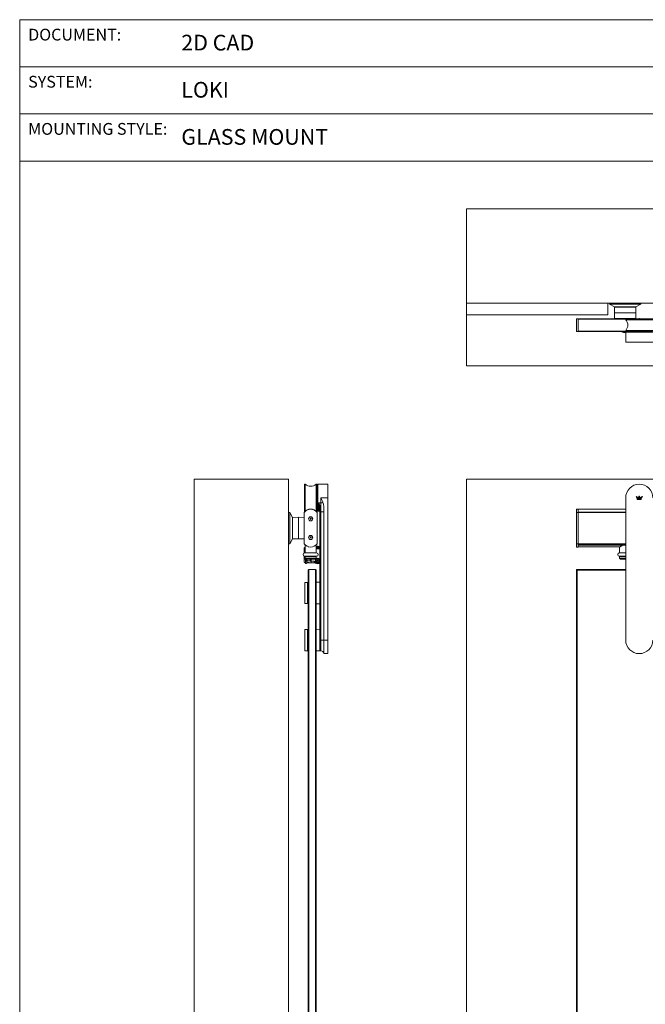
# Paper-space layout 'GLASS MOUNT' of a CAD drawing. Units: inches. Extents: x 0.3 to 16.7, y 0.2 to 10.7.
# Drawn here: x 0.3 to 3.6, y 5.4 to 10.7 of the extents above; entities that cross this region are included whole.
import ezdxf

# ---------------------------------------------------------------- set-up
doc = ezdxf.new("R2010")
doc.units = ezdxf.units.IN
doc.header["$MEASUREMENT"] = 0
doc.styles.add('SLDTEXTSTYLE0', font='TXT', dxfattribs={"width": 0.75})

psp = doc.layouts.new('GLASS MOUNT')

# ---------------------------------------------------------------- linework, layer by layer
at = {"color": 7, "linetype": 'Continuous', "lineweight": 0}
for p, q in [((0.3299, 10.6701), (16.6701, 10.6701)), ((0.3299, 10.6701), (0.3299, 0.4)), ((0.3299, 10.4201), (5.3299, 10.4201)), ((0.3299, 10.1701), (5.3299, 10.1701)), ((0.3299, 9.9201), (5.3299, 9.9201)), ((2.7005, 9.1673), (2.7005, 9.6673)), ((9.4505, 9.6673), (2.7005, 9.6673)), ((9.4505, 9.1673), (2.7005, 9.1673)), ((2.7005, 9.1048), (2.7005, 9.1673)), ((3.4505, 9.1048), (3.4505, 9.1673)), ((3.4593, 9.1673), (3.4594, 9.161)), ((3.4597, 9.1604), (3.4856, 9.1465)), ((3.4857, 9.1458), (3.4852, 9.1152)), ((3.5993, 9.1465), (3.4859, 9.1465)), ((3.6, 9.1152), (3.5995, 9.1458)), ((3.5996, 9.1465), (3.6255, 9.1604)), ((3.6258, 9.161), (3.6259, 9.1673)), ((2.7005, 8.834), (2.7005, 9.1048)), ((3.4505, 9.1048), (2.7005, 9.1048)), ((3.4852, 9.1152), (3.4857, 9.0846)), ((3.4852, 9.1152), (3.6, 9.1152)), ((3.5995, 9.0846), (3.6, 9.1152)), ((3.2926, 9.084), (3.2839, 9.084)), ((3.2839, 9.0163), (3.2839, 9.084)), ((3.2926, 9.0823), (3.2926, 9.084)), ((3.2926, 9.084), (9.1259, 9.084)), ((3.2926, 9.0831), (9.1259, 9.0831)), ((3.5467, 9.0825), (3.2926, 9.0825)), ((3.2926, 9.0179), (3.2926, 9.0823)), ((3.2926, 9.0823), (3.2926, 9.0823)), ((3.5472, 9.0829), (3.5455, 9.0813)), ((3.5455, 9.0813), (3.5455, 9.0785)), ((3.6889, 9.0813), (3.5455, 9.0813)), ((3.6889, 9.0785), (3.5455, 9.0785)), ((3.5472, 9.0829), (3.6872, 9.0829)), ((3.6164, 9.0846), (3.599, 9.084)), ((3.617, 9.084), (3.6164, 9.0846)), ((3.6174, 9.084), (3.618, 9.0846)), ((3.618, 9.0846), (3.636, 9.084)), ((3.2926, 9.0163), (3.2839, 9.0163)), ((3.2926, 9.0163), (3.2926, 9.0179)), ((3.2926, 9.0179), (3.2926, 9.0179)), ((3.2926, 9.0178), (3.5467, 9.0178)), ((3.2926, 9.016), (3.2926, 9.0163)), ((3.2926, 9.016), (3.5714, 9.016)), ((3.5455, 9.0217), (3.5455, 9.019)), ((3.6889, 9.0217), (3.5455, 9.0217)), ((3.5455, 9.019), (3.5472, 9.0173)), ((3.5455, 9.019), (3.6889, 9.019)), ((3.5472, 9.014), (3.5455, 9.0123)), ((3.5455, 9.0123), (3.5455, 8.9955)), ((3.6889, 9.0123), (3.5455, 9.0123)), ((3.5455, 8.9955), (3.5455, 8.959)), ((3.6872, 9.0173), (3.5472, 9.0173)), ((3.5472, 9.014), (3.6872, 9.014)), ((3.5601, 9.0142), (3.5601, 9.014)), ((3.5714, 9.0173), (3.5714, 9.0156)), ((3.5455, 8.959), (3.6889, 8.959)), ((9.4505, 8.834), (2.7005, 8.834)), ((1.7565, 8.2337), (1.2565, 8.2337)), ((1.2565, 8.2337), (1.2565, 1.14)), ((1.7565, 8.2337), (1.7565, 1.14)), ((1.8426, 8.2061), (1.8409, 8.2045)), ((1.8409, 8.1345), (1.8409, 8.2045)), ((1.8453, 8.2061), (1.8426, 8.2061)), ((1.8426, 8.2061), (1.8426, 8.1345)), ((1.8453, 8.2061), (1.8453, 8.1345)), ((1.9049, 8.2061), (1.9022, 8.2061)), ((1.9022, 8.2061), (1.9022, 8.1345)), ((1.9065, 8.2045), (1.9049, 8.2061)), ((1.9049, 8.1345), (1.9049, 8.2061)), ((1.9065, 8.2045), (1.9065, 8.1345)), ((1.9115, 8.2061), (1.9099, 8.2045)), ((1.9099, 8.0645), (1.9099, 8.2045)), ((1.9649, 8.2061), (1.9115, 8.2061)), ((1.9115, 8.2061), (1.9115, 8.0628)), ((1.9649, 8.1345), (1.9649, 8.2061)), ((2.7005, 8.2337), (2.7005, 1.4733)), ((9.4505, 8.2337), (2.7005, 8.2337)), ((1.9082, 8.1803), (1.9065, 8.1803)), ((1.8409, 8.0645), (1.8409, 8.1345)), ((1.8426, 8.1345), (1.8426, 8.0628)), ((1.8453, 8.1345), (1.8453, 8.0628)), ((1.9022, 8.1345), (1.9022, 8.0628)), ((1.9049, 8.0628), (1.9049, 8.1345)), ((1.9065, 8.1345), (1.9065, 8.0645)), ((1.9099, 8.1268), (1.9103, 8.1261)), ((1.9284, 8.1072), (1.918, 8.1072)), ((1.9284, 8.1345), (1.9649, 8.1345)), ((1.9284, 8.1345), (1.9284, 8.1072)), ((1.9284, 8.1072), (1.9284, 8.0596)), ((1.9649, 7.3793), (1.9649, 8.1345)), ((3.5455, 7.3793), (3.5455, 8.1345)), ((3.6006, 8.1407), (3.6069, 8.1329)), ((3.605, 8.1401), (3.6006, 8.1407)), ((3.6084, 8.1361), (3.605, 8.1401)), ((3.6069, 8.1329), (3.607, 8.1329)), ((3.6274, 8.1288), (3.6069, 8.1288)), ((3.6069, 8.1288), (3.6069, 8.1256)), ((3.6069, 8.1256), (3.6274, 8.1256)), ((3.607, 8.1329), (3.607, 8.1329)), ((3.607, 8.1329), (3.6274, 8.1329)), ((3.6156, 8.1361), (3.6084, 8.1361)), ((3.6188, 8.1433), (3.6156, 8.1433)), ((3.6156, 8.1433), (3.6156, 8.1361)), ((3.6188, 8.1361), (3.6188, 8.1433)), ((3.626, 8.1361), (3.6188, 8.1361)), ((3.6293, 8.1401), (3.626, 8.1361)), ((3.6274, 8.1329), (3.6338, 8.1407)), ((3.6274, 8.1256), (3.6274, 8.1288)), ((3.6338, 8.1407), (3.6293, 8.1401)), ((1.7628, 8.0565), (1.7565, 8.0566)), ((1.7773, 8.0303), (1.7634, 8.0562)), ((1.8399, 8.0566), (1.8399, 7.89)), ((1.8409, 8.0645), (1.8426, 8.0628)), ((1.8416, 8.0588), (1.8415, 8.0588)), ((1.8426, 8.0628), (1.8453, 8.0628)), ((1.9022, 8.0628), (1.9049, 8.0628)), ((1.9049, 8.0628), (1.9065, 8.0645)), ((1.9059, 8.0588), (1.9059, 8.0588)), ((1.9065, 8.0886), (1.9082, 8.0886)), ((1.9076, 7.89), (1.9076, 8.0566)), ((1.9078, 7.8906), (1.9078, 8.0558)), ((1.9099, 8.0645), (1.9115, 8.0628)), ((1.9115, 8.0628), (1.918, 8.0628)), ((1.9232, 8.0596), (1.9232, 8.086)), ((1.9284, 8.0596), (1.9232, 8.0596)), ((1.9232, 8.0583), (1.9232, 8.0596)), ((1.9232, 8.0583), (1.924, 8.0524)), ((1.9232, 8.0524), (1.9232, 8.0583)), ((1.9232, 8.0524), (1.924, 8.0524)), ((1.9232, 7.6338), (1.9232, 8.0524)), ((1.924, 8.0524), (1.924, 7.3793)), ((1.9284, 8.0596), (1.9284, 7.3793)), ((1.944, 8.0596), (1.9284, 8.0596)), ((1.944, 7.3793), (1.944, 8.0596)), ((3.2926, 8.074), (3.2839, 8.074)), ((3.2839, 8.0566), (3.2839, 8.074)), ((3.2926, 8.0566), (3.2839, 8.0566)), ((3.2839, 7.89), (3.2839, 8.0566)), ((3.5455, 8.074), (3.2926, 8.074)), ((3.2926, 8.0588), (3.2926, 8.074)), ((3.2926, 8.0566), (3.2926, 8.0588)), ((3.2926, 8.0588), (3.2926, 8.0588)), ((3.2926, 8.0575), (3.5455, 8.0575)), ((3.2926, 8.0564), (3.2926, 8.0566)), ((3.2926, 8.0566), (3.5455, 8.0566)), ((3.2926, 8.0558), (3.2926, 8.0564)), ((3.2926, 7.8906), (3.2926, 8.0558)), ((1.7774, 8.03), (1.7774, 7.9166)), ((1.8086, 8.0307), (1.778, 8.0302)), ((1.8392, 8.0302), (1.8086, 8.0307)), ((1.8086, 7.9159), (1.8086, 8.0307)), ((1.7565, 7.89), (1.7628, 7.8901)), ((1.7634, 7.8904), (1.7773, 7.9163)), ((1.778, 7.9164), (1.8086, 7.9159)), ((1.8086, 7.9159), (1.8392, 7.9164)), ((1.84, 7.8898), (1.84, 7.8898)), ((1.9056, 7.8874), (1.9056, 7.8875)), ((3.2926, 7.89), (3.2839, 7.89)), ((3.2839, 7.8726), (3.2839, 7.89)), ((3.2926, 7.8901), (3.2926, 7.8906)), ((3.2926, 7.8875), (3.2926, 7.8901)), ((3.2926, 7.8874), (3.2926, 7.8875)), ((3.2926, 7.883), (3.2926, 7.8874)), ((3.2926, 7.8869), (3.5455, 7.8869)), ((1.8392, 7.8657), (1.8392, 7.8409)), ((1.8392, 7.8657), (1.8399, 7.865)), ((1.8439, 7.8729), (1.8421, 7.8712)), ((1.8421, 7.8712), (1.8439, 7.8729)), ((1.9049, 7.8416), (1.8426, 7.8416)), ((1.8439, 7.8823), (1.8439, 7.8422)), ((1.847, 7.8823), (1.8439, 7.8823)), ((1.8614, 7.8745), (1.8615, 7.8744)), ((1.8841, 7.8739), (1.884, 7.8739)), ((1.886, 7.8744), (1.886, 7.8745)), ((1.9036, 7.8823), (1.9005, 7.8823)), ((1.9013, 7.883), (1.9013, 7.883)), ((1.9036, 7.8422), (1.9036, 7.8823)), ((1.9124, 7.8703), (1.9085, 7.8704)), ((1.9206, 7.8724), (1.9216, 7.8717)), ((1.9227, 7.8724), (1.9206, 7.8724)), ((1.9231, 7.8717), (1.9216, 7.8717)), ((1.9227, 7.8724), (1.9231, 7.8717)), ((3.2839, 7.8726), (3.2926, 7.8726)), ((3.2926, 7.883), (3.2926, 7.883)), ((3.2926, 7.8745), (3.2926, 7.883)), ((3.2926, 7.8744), (3.2926, 7.8745)), ((3.2926, 7.8744), (3.5155, 7.8744)), ((3.2926, 7.8726), (3.2926, 7.8744)), ((3.5455, 7.8416), (3.5116, 7.8416)), ((3.5129, 7.8726), (3.5129, 7.8422)), ((3.5455, 7.8823), (3.5294, 7.8823)), ((1.8392, 7.8248), (1.8392, 7.7958)), ((1.8392, 7.7958), (1.8399, 7.7965)), ((1.8404, 7.8106), (1.8471, 7.8106)), ((1.8421, 7.7903), (1.8448, 7.7876)), ((1.8448, 7.7876), (1.8421, 7.7903)), ((1.8426, 7.8241), (1.9049, 7.8241)), ((1.8439, 7.8235), (1.8439, 7.8146)), ((1.8439, 7.8146), (1.8491, 7.8094)), ((1.9036, 7.8146), (1.8439, 7.8146)), ((1.8466, 7.7898), (1.8465, 7.7897)), ((1.8465, 7.7897), (1.8479, 7.7897)), ((1.8766, 7.7898), (1.8466, 7.7898)), ((1.847, 7.7886), (1.8479, 7.7884)), ((1.8475, 7.8106), (1.8471, 7.8106)), ((1.8479, 7.7897), (1.8496, 7.7897)), ((1.8479, 7.7897), (1.8479, 7.7884)), ((1.8496, 7.7884), (1.8479, 7.7884)), ((1.8479, 7.7884), (1.8484, 7.7876)), ((1.8984, 7.8094), (1.8491, 7.8094)), ((1.8547, 7.7892), (1.8502, 7.7867)), ((1.8502, 7.7867), (1.8504, 7.7864)), ((1.8562, 7.7891), (1.8966, 7.7891)), ((1.8766, 7.7985), (1.8911, 7.7985)), ((1.8974, 7.7898), (1.8766, 7.7898)), ((1.8966, 7.7891), (1.8974, 7.7898)), ((1.8984, 7.8094), (1.9036, 7.8146)), ((1.9036, 7.8146), (1.9036, 7.8235)), ((1.9071, 7.8028), (1.9044, 7.8034)), ((1.9075, 7.8036), (1.9051, 7.8051)), ((1.9071, 7.8028), (1.9068, 7.8023)), ((1.9071, 7.8028), (1.9073, 7.8027)), ((1.9086, 7.7992), (1.9071, 7.7968)), ((1.9077, 7.8036), (1.9073, 7.8027)), ((1.9073, 7.8027), (1.9087, 7.8013)), ((1.9075, 7.8036), (1.9076, 7.8042)), ((1.9075, 7.8036), (1.9077, 7.8036)), ((1.9096, 7.8036), (1.9077, 7.8036)), ((1.9087, 7.8013), (1.908, 7.8011)), ((1.9086, 7.7992), (1.9081, 7.7993)), ((1.9086, 7.7992), (1.9087, 7.7994)), ((1.9087, 7.8013), (1.9087, 7.7994)), ((1.9087, 7.7994), (1.9096, 7.799)), ((1.9094, 7.7988), (1.9089, 7.7961)), ((1.9096, 7.8036), (1.9094, 7.8042)), ((1.9094, 7.7988), (1.9096, 7.799)), ((1.9094, 7.7988), (1.9099, 7.7985)), ((1.911, 7.805), (1.9096, 7.8036)), ((1.9096, 7.799), (1.911, 7.8004)), ((1.9111, 7.8052), (1.9106, 7.8055)), ((1.9111, 7.8052), (1.911, 7.805)), ((1.9119, 7.8046), (1.911, 7.805)), ((1.911, 7.8004), (1.9112, 7.7997)), ((1.911, 7.8004), (1.9129, 7.8004)), ((1.9111, 7.8052), (1.9117, 7.8079)), ((1.9119, 7.8048), (1.9134, 7.8072)), ((1.9119, 7.8048), (1.9119, 7.8046)), ((1.9119, 7.8048), (1.9125, 7.8047)), ((1.9119, 7.8026), (1.9119, 7.8046)), ((1.9119, 7.8026), (1.9125, 7.8029)), ((1.9133, 7.8013), (1.9119, 7.8026)), ((1.9129, 7.8004), (1.9133, 7.8013)), ((1.9131, 7.8003), (1.9129, 7.8004)), ((1.9131, 7.8003), (1.913, 7.7998)), ((1.9131, 7.8003), (1.9155, 7.7988)), ((1.9135, 7.8011), (1.9133, 7.8013)), ((1.9135, 7.8011), (1.9138, 7.8016)), ((1.9135, 7.8011), (1.9162, 7.8006)), ((1.9232, 7.7916), (1.9227, 7.7891)), ((1.9227, 7.7891), (1.9227, 7.7891)), ((1.9227, 7.7891), (1.9227, 7.7891)), ((3.5116, 7.8241), (3.5455, 7.8241)), ((3.5129, 7.8235), (3.5129, 7.8146)), ((3.5129, 7.8146), (3.5181, 7.8094)), ((3.5455, 7.8146), (3.5129, 7.8146)), ((3.5455, 7.8094), (3.5181, 7.8094)), ((1.8607, 7.7511), (1.864, 7.7543)), ((1.8607, 1.1743), (1.8607, 7.7511)), ((1.864, 7.7543), (1.864, 1.171)), ((1.8991, 7.7543), (1.864, 7.7543)), ((1.8991, 1.171), (1.8991, 7.7543)), ((1.9024, 7.7511), (1.8991, 7.7543)), ((1.9024, 7.7511), (1.9024, 1.1743)), ((3.2839, 1.171), (3.2839, 7.7543)), ((3.2871, 7.7511), (3.2839, 7.7543)), ((3.2839, 7.7543), (3.5455, 7.7543)), ((3.2871, 7.7511), (3.2871, 1.1743)), ((3.5455, 7.7511), (3.2871, 7.7511)), ((1.8433, 7.6854), (1.8425, 7.6845)), ((1.8425, 7.5741), (1.8425, 7.6845)), ((1.8573, 7.6854), (1.8433, 7.6854)), ((1.8433, 7.6854), (1.8433, 7.5735)), ((1.8581, 7.6845), (1.8573, 7.6854)), ((1.8573, 7.5733), (1.8573, 7.6854)), ((1.8581, 7.5741), (1.8581, 7.6845)), ((1.8607, 7.6802), (1.8581, 7.6802)), ((1.9226, 7.6862), (1.9024, 7.6866)), ((1.9232, 7.6338), (1.9232, 7.6249)), ((1.9232, 7.3838), (1.9232, 7.6249)), ((1.8425, 7.5741), (1.8433, 7.5733)), ((1.8433, 7.5735), (1.8433, 7.5733)), ((1.8433, 7.5733), (1.8573, 7.5733)), ((1.8573, 7.5733), (1.8581, 7.5741)), ((1.8581, 7.5785), (1.8607, 7.5785)), ((1.9024, 7.5721), (1.9226, 7.5725)), ((1.8433, 7.4354), (1.8425, 7.4345)), ((1.8425, 7.3241), (1.8425, 7.4345)), ((1.8573, 7.4354), (1.8433, 7.4354)), ((1.8433, 7.4354), (1.8433, 7.3233)), ((1.8581, 7.4345), (1.8573, 7.4354)), ((1.8573, 7.3233), (1.8573, 7.4354)), ((1.8581, 7.4345), (1.8581, 7.3241)), ((1.8607, 7.4302), (1.8581, 7.4302)), ((1.9226, 7.4362), (1.9024, 7.4366)), ((1.9232, 7.3838), (1.9232, 7.3231)), ((1.9232, 7.3793), (1.924, 7.3793)), ((1.9284, 7.3793), (1.924, 7.3793)), ((1.924, 7.3793), (1.924, 7.3225)), ((1.944, 7.3793), (1.9284, 7.3793)), ((1.944, 7.3793), (1.9649, 7.3793)), ((1.944, 7.3793), (1.944, 7.3077)), ((1.9649, 7.3077), (1.9649, 7.3793)), ((1.8425, 7.3241), (1.8433, 7.3233)), ((1.8433, 7.3233), (1.8573, 7.3233)), ((1.8573, 7.3233), (1.8581, 7.3241)), ((1.8581, 7.3285), (1.8607, 7.3285)), ((1.9024, 7.3221), (1.9226, 7.3225)), ((1.9232, 7.3233), (1.924, 7.3225)), ((1.924, 7.3225), (1.9284, 7.3225)), ((1.944, 7.3077), (1.9649, 7.3077))]:
    psp.add_line(p, q, dxfattribs=at)
at = {"color": 8, "linetype": 'Continuous', "lineweight": 0}
for p, q in [((3.4594, 9.161), (3.4698, 9.161)), ((3.4701, 9.1604), (3.4597, 9.1604)), ((3.4698, 9.161), (3.6258, 9.161)), ((3.6255, 9.1604), (3.4701, 9.1604)), ((3.4856, 9.1465), (3.4927, 9.1465)), ((3.5995, 9.1458), (3.4857, 9.1458)), ((3.4927, 9.1465), (3.5996, 9.1465)), ((3.2926, 9.0823), (3.5466, 9.0823)), ((3.4857, 9.0846), (3.5995, 9.0846)), ((3.2926, 9.0179), (3.5466, 9.0179)), ((3.2926, 9.0168), (3.5714, 9.0168)), ((3.5714, 9.0156), (3.663, 9.0156)), ((1.9082, 8.0886), (1.9082, 8.1803)), ((1.918, 8.0628), (1.918, 8.1072)), ((1.7628, 8.0136), (1.7628, 8.0565)), ((1.7634, 8.0562), (1.7634, 8.0135)), ((3.2926, 8.0588), (3.5455, 8.0588)), ((3.2926, 8.0572), (3.5455, 8.0572)), ((3.2926, 8.0558), (3.5455, 8.0558)), ((1.7628, 7.8901), (1.7628, 8.0136)), ((1.7634, 8.0135), (1.7634, 7.8904)), ((1.7773, 8.0009), (1.7773, 8.0303)), ((1.7773, 7.9163), (1.7773, 8.0009)), ((1.778, 8.0302), (1.778, 7.9164)), ((1.8392, 7.9781), (1.8392, 8.0302)), ((1.8392, 7.9164), (1.8392, 7.9781)), ((3.2926, 7.8906), (3.5455, 7.8906)), ((3.2926, 7.8901), (3.5455, 7.8901)), ((3.2926, 7.8875), (3.5455, 7.8875)), ((1.8404, 7.8509), (1.8439, 7.8509)), ((1.8404, 7.8413), (1.8404, 7.8509)), ((1.8439, 7.8719), (1.8425, 7.8706)), ((1.8439, 7.8422), (1.9036, 7.8422)), ((1.9036, 7.8629), (1.9232, 7.8629)), ((3.2926, 7.8839), (3.5455, 7.8839)), ((3.2926, 7.883), (3.5455, 7.883)), ((3.2926, 7.8745), (3.5155, 7.8745)), ((3.5129, 7.8422), (3.5428, 7.8422)), ((3.5428, 7.8422), (3.5455, 7.8422)), ((1.8404, 7.8106), (1.8404, 7.8244)), ((1.9036, 7.8235), (1.8439, 7.8235)), ((1.8471, 7.8106), (1.8471, 7.8114)), ((1.8475, 7.8106), (1.8475, 7.811)), ((1.8475, 7.8106), (1.8479, 7.8106)), ((1.871, 7.7987), (1.871, 7.8094)), ((1.8737, 7.7986), (1.8737, 7.8094)), ((1.8766, 7.7985), (1.8766, 7.8094)), ((3.5455, 7.8235), (3.5129, 7.8235)), ((1.9226, 7.6293), (1.9226, 7.6862)), ((1.9226, 7.5725), (1.9226, 7.6293)), ((1.9226, 7.3759), (1.9226, 7.4362)), ((1.9226, 7.3225), (1.9226, 7.3759)), ((1.9284, 7.3225), (1.9284, 7.3793))]:
    psp.add_line(p, q, dxfattribs=at)
at = {"color": 7, "linetype": 'Continuous', "lineweight": 0, "flags": 128}
for points in [[(3.5596, 9.014), (3.5627, 9.0156), (3.5634, 9.016)], [(1.8548, 7.7888), (1.8547, 7.789), (1.8547, 7.7892)], [(1.8561, 7.7896), (1.8561, 7.7894), (1.8562, 7.7891)], [(1.8986, 7.7903), (1.8987, 7.7903), (1.8988, 7.7905), (1.899, 7.7907), (1.8993, 7.791), (1.8997, 7.7914), (1.9001, 7.7918), (1.9005, 7.7922), (1.901, 7.7926)], [(1.8996, 7.789), (1.8993, 7.7888), (1.8988, 7.7883)]]:
    psp.add_lwpolyline(points, dxfattribs=at)
at = {"color": 7, "linetype": 'Continuous', "lineweight": 0}
for centre, radius in [((1.8737, 8.0228), 0.0112), ((1.8737, 8.0228), 0.0106), ((1.8737, 7.9238), 0.0112), ((1.8737, 7.9238), 0.0106), ((1.9103, 7.802), 0.0112), ((1.9103, 7.802), 0.011)]:
    psp.add_circle(centre, radius, dxfattribs=at)
for centre, radius, start, end in [((3.4601, 9.161), 0.000667, 181, 241.7287), ((3.4859, 9.1471), 0.000667, 241.7287, 270), ((3.4864, 9.1458), 0.000667, 90, 179), ((3.5988, 9.1458), 0.000667, 1, 90), ((3.5993, 9.1471), 0.000667, 270, 298.2713), ((3.6252, 9.161), 0.000667, 298.2713, 359), ((3.4864, 9.0846), 0.000667, 181, 270), ((3.5143, 9.0501), 0.0423, 317.7012, 42.2988), ((3.5988, 9.0846), 0.000667, 270, 359), ((3.5428, 9.0501), 0.0399, 238.7903, 273.9732), ((3.5697, 9.0156), 0.00167, 270, 0), ((1.8737, 8.2374), 0.0423, 227.7012, 312.2988), ((3.6172, 8.1345), 0.0717, 0, 180), ((1.9082, 8.182), 0.00167, 270, 0), ((1.9292, 8.0771), 0.0301, 67.8196, 91.5637), ((1.7628, 8.0559), 0.000667, 28.2713, 89), ((1.8737, 8.0324), 0.0417, 35.6591, 144.3409), ((1.8737, 8.0324), 0.0417, 39.47, 140.53), ((1.907, 8.0558), 0.000833, 0, 45.573), ((1.9082, 8.087), 0.00167, 0, 90), ((1.918, 8.0576), 0.00521, 0, 90), ((1.7767, 8.03), 0.000667, 0, 28.2713), ((1.778, 8.0295), 0.000667, 91, 180), ((1.8392, 8.0295), 0.000667, 0, 89), ((1.8737, 8.0228), 0.00301, 150, 210), ((1.8737, 8.0228), 0.00301, 90, 150), ((1.8737, 8.0228), 0.00301, 210, 270), ((1.8737, 8.0228), 0.00301, 30, 90), ((1.8737, 8.0228), 0.00301, 270, 330), ((1.8737, 8.0228), 0.00301, 330, 30), ((1.7628, 7.8908), 0.000667, 271, 331.7287), ((1.7767, 7.9166), 0.000667, 331.7287, 0), ((1.778, 7.9171), 0.000667, 180, 269), ((1.8392, 7.9171), 0.000667, 271, 360), ((1.8737, 7.9143), 0.0417, 215.6591, 324.3409), ((1.8737, 7.9238), 0.00301, 150, 210), ((1.8737, 7.9238), 0.00301, 90, 150), ((1.8737, 7.9238), 0.00301, 210, 270), ((1.8737, 7.9238), 0.00301, 30, 90), ((1.8737, 7.9238), 0.00301, 270, 330), ((1.8737, 7.9238), 0.00301, 330, 30), ((1.8737, 7.9143), 0.0417, 319.9417, 324.5672), ((1.907, 7.8906), 0.000833, 324.5672, 0), ((1.8426, 7.8329), 0.00875, 90, 270), ((1.8447, 7.8422), 0.000833, 180, 226.4665), ((1.9028, 7.8422), 0.000833, 313.5335, 0), ((1.9103, 7.8595), 0.0179, 45.9555, 111.9799), ((1.9103, 7.8595), 0.0171, 49.056, 113.0746), ((1.9108, 7.8912), 0.0209, 249.9232, 263.7196), ((1.9049, 7.8329), 0.00875, 270, 90), ((1.9108, 7.8912), 0.0209, 274.5476, 294.0263), ((1.9216, 7.8684), 0.00332, 90.0846, 115.5658), ((3.5116, 7.8329), 0.00875, 90, 270), ((3.5137, 7.8422), 0.000833, 180, 226.4665), ((1.8466, 7.7965), 0.00667, 180.0804, 269.9171), ((1.8447, 7.8235), 0.000833, 133.5335, 180), ((1.8482, 7.7899), 0.00414, 214.3524, 302.0321), ((1.8455, 7.7886), 0.00153, 0.7102, 49.1022), ((1.8738, 7.7491), 0.044, 115.6159, 122.0321), ((1.8974, 7.7865), 0.00333, 50.3261, 89.9316), ((1.9103, 7.802), 0.0165, 225.0601, 321.0092), ((1.9103, 7.802), 0.0179, 229.9158, 314.0445), ((1.9103, 7.802), 0.0132, 225.0601, 347.7269), ((1.9028, 7.8235), 0.000833, 0, 46.4665), ((1.9314, 7.7932), 0.0288, 155.6289, 159.3243), ((1.9536, 7.9079), 0.1155, 244.7774, 246.0776), ((1.866, 7.6967), 0.1152, 68.8704, 70.1734), ((1.9953, 7.8872), 0.1226, 223.7992, 224.6325), ((2.0168, 7.7573), 0.1166, 158.8822, 160.1698), ((1.9192, 7.8235), 0.0293, 245.6422, 249.2799), ((1.9101, 7.6766), 0.1276, 90.3535, 91.1543), ((2.0441, 7.8019), 0.1361, 180.3657, 181.1168), ((1.8008, 7.8469), 0.1194, 334.8009, 336.0582), ((2.0012, 7.7111), 0.1308, 133.8264, 134.6076), ((1.8194, 7.8929), 0.1308, 313.8264, 314.6076), ((2.017, 7.7583), 0.1163, 154.7772, 156.0676), ((1.9104, 7.9314), 0.1316, 270.3407, 271.1169), ((1.9017, 7.7813), 0.0284, 65.609, 69.3576), ((1.8038, 7.8467), 0.1166, 338.8822, 340.1698), ((1.7771, 7.8021), 0.1355, 0.3641, 1.1184), ((1.8121, 7.704), 0.141, 43.8535, 44.5782), ((1.9539, 7.9056), 0.1134, 248.8762, 250.1997), ((1.8653, 7.6925), 0.1194, 64.799, 66.056), ((1.8892, 7.8107), 0.0288, 335.6289, 339.3243), ((3.5137, 7.8235), 0.000833, 133.5335, 180), ((1.9225, 7.6856), 0.000667, 0, 89), ((1.9225, 7.5731), 0.000667, 271, 0), ((1.9225, 7.4356), 0.000667, 0, 89), ((3.6172, 7.3793), 0.0717, 180, 0), ((1.9225, 7.3231), 0.000667, 271, 0), ((1.9284, 7.3068), 0.0157, 3.2017, 90)]:
    psp.add_arc(centre, radius, start, end, dxfattribs=at)
at = {"color": 8, "linetype": 'Continuous', "lineweight": 0}
for centre, radius, start, end in [((1.8466, 7.865), 0.00667, 114.4514, 179.9208), ((1.9103, 7.8595), 0.0111, 77.5077, 100.7595)]:
    psp.add_arc(centre, radius, start, end, dxfattribs=at)
at = {"color": 7, "linetype": 'Continuous', "lineweight": 0}
for centre, major_axis, ratio, start_param, end_param in [((1.8399, 7.8509), (0, 0.0142), 0.034921, 4.712389, 6.248279), ((1.9231, 7.8629), (0, 0.00874), 0.017455, 4.712389, 6.248279), ((1.8399, 7.8106), (0, 0.0142), 0.034921, 3.176499, 4.712389), ((1.8466, 7.8106), (0, 0.0208), 0.023746, 3.176499, 4.712389), ((1.8738, 7.7478), (0, 0.0473), 0.99947, 0.537173, 0.56804), ((1.9231, 7.7985), (0, 0.00874), 0.017455, 3.176499, 3.783285)]:
    psp.add_ellipse(centre, major_axis=major_axis, ratio=ratio, start_param=start_param, end_param=end_param, dxfattribs=at)
for points, knots in [([(3.6164, 9.084), (3.6164, 9.0841), (3.6164, 9.0845), (3.6164, 9.0846), (3.6164, 9.0846)], [0, 0, 0, 0, 0.417751, 1, 1, 1, 1]), ([(3.618, 9.0846), (3.618, 9.0846), (3.618, 9.0845), (3.618, 9.0841), (3.618, 9.084)], [0, 0, 0, 0, 0.58198, 1, 1, 1, 1]), ([(1.918, 8.1072), (1.918, 8.1072), (1.9191, 8.1041), (1.9209, 8.0993), (1.9226, 8.0925), (1.9232, 8.0885), (1.9232, 8.0863), (1.9232, 8.086)], [0, 0, 0, 0, 0.003389, 0.45879, 0.706072, 0.956538, 1, 1, 1, 1]), ([(1.9406, 8.105), (1.9405, 8.1051), (1.9397, 8.1077), (1.9379, 8.1128), (1.934, 8.1225), (1.9306, 8.1297), (1.9284, 8.1344), (1.9284, 8.1345)], [0, 0, 0, 0, 0.014027, 0.258693, 0.50407, 0.99697, 1, 1, 1, 1]), ([(1.944, 8.0596), (1.944, 8.0649), (1.944, 8.0727), (1.9437, 8.0831), (1.9432, 8.0907), (1.9424, 8.0981), (1.9412, 8.1027), (1.9406, 8.105)], [0, 0, 0, 0, 0.34344, 0.515422, 0.687362, 0.84303, 1, 1, 1, 1]), ([(1.8737, 8.0258), (1.8734, 8.0256), (1.8727, 8.0252), (1.8718, 8.0247), (1.8713, 8.0244), (1.8711, 8.0243)], [0, 0, 0, 0, 0.439063, 0.75142, 1, 1, 1, 1]), ([(1.8711, 8.0243), (1.8711, 8.0241), (1.8711, 8.0236), (1.8711, 8.0228), (1.8711, 8.0219), (1.8711, 8.0214), (1.8711, 8.0213)], [0, 0, 0, 0, 0.181091, 0.506272, 0.844091, 1, 1, 1, 1]), ([(1.8711, 8.0213), (1.8715, 8.0211), (1.8721, 8.0207), (1.8731, 8.0202), (1.8735, 8.0199), (1.8737, 8.0198)], [0, 0, 0, 0, 0.439135, 0.751319, 1, 1, 1, 1]), ([(1.8763, 8.0243), (1.876, 8.0245), (1.8753, 8.0249), (1.8744, 8.0254), (1.8739, 8.0257), (1.8737, 8.0258)], [0, 0, 0, 0, 0.4390728, 0.7512987, 1, 1, 1, 1]), ([(1.8737, 8.0198), (1.8741, 8.02), (1.8747, 8.0204), (1.8757, 8.0209), (1.8761, 8.0212), (1.8763, 8.0213)], [0, 0, 0, 0, 0.43914, 0.751329, 1, 1, 1, 1]), ([(1.8763, 8.0213), (1.8763, 8.0214), (1.8763, 8.0219), (1.8763, 8.0228), (1.8763, 8.0236), (1.8763, 8.0241), (1.8763, 8.0243)], [0, 0, 0, 0, 0.155909, 0.493728, 0.818909, 1, 1, 1, 1]), ([(1.8737, 7.9268), (1.8734, 7.9266), (1.8727, 7.9263), (1.8718, 7.9257), (1.8713, 7.9255), (1.8711, 7.9253)], [0, 0, 0, 0, 0.439067, 0.751302, 1, 1, 1, 1]), ([(1.8711, 7.9253), (1.8711, 7.9252), (1.8711, 7.9247), (1.8711, 7.9238), (1.8711, 7.9229), (1.8711, 7.9225), (1.8711, 7.9223)], [0, 0, 0, 0, 0.180858, 0.50628, 0.844093, 1, 1, 1, 1]), ([(1.8711, 7.9223), (1.8715, 7.9221), (1.8721, 7.9217), (1.8731, 7.9212), (1.8735, 7.9209), (1.8737, 7.9208)], [0, 0, 0, 0, 0.4390637, 0.7514075, 1, 1, 1, 1]), ([(1.8763, 7.9253), (1.876, 7.9256), (1.8753, 7.9259), (1.8744, 7.9265), (1.8739, 7.9267), (1.8737, 7.9268)], [0, 0, 0, 0, 0.439069, 0.751417, 1, 1, 1, 1]), ([(1.8737, 7.9208), (1.8741, 7.921), (1.8747, 7.9214), (1.8757, 7.9219), (1.8761, 7.9222), (1.8763, 7.9223)], [0, 0, 0, 0, 0.4390728, 0.7512987, 1, 1, 1, 1]), ([(1.8763, 7.9223), (1.8763, 7.9225), (1.8763, 7.9229), (1.8763, 7.9238), (1.8763, 7.9247), (1.8763, 7.9252), (1.8763, 7.9253)], [0, 0, 0, 0, 0.155907, 0.49372, 0.819142, 1, 1, 1, 1]), ([(1.8421, 7.8712), (1.8417, 7.8709), (1.8409, 7.8702), (1.84, 7.8689), (1.8394, 7.8673), (1.8393, 7.8663), (1.8392, 7.8657)], [0, 0, 0, 0, 0.249306, 0.499949, 0.743872, 1, 1, 1, 1]), ([(1.8392, 7.8657), (1.8393, 7.8663), (1.8394, 7.8673), (1.84, 7.8689), (1.8409, 7.8702), (1.8417, 7.8709), (1.8421, 7.8712)], [0, 0, 0, 0, 0.256007, 0.500047, 0.750687, 1, 1, 1, 1]), ([(1.8421, 7.8712), (1.8422, 7.8711), (1.8423, 7.8709), (1.8424, 7.8706), (1.8425, 7.8706)], [0, 0, 0, 0, 0.637907, 1, 1, 1, 1]), ([(1.9206, 7.8724), (1.9204, 7.8724), (1.9199, 7.8723), (1.9195, 7.8722), (1.9193, 7.8721)], [0, 0, 0, 0, 0.516481, 1, 1, 1, 1]), ([(1.9202, 7.8714), (1.9201, 7.8714), (1.9198, 7.8717), (1.9195, 7.8719), (1.9193, 7.8721)], [0, 0, 0, 0, 0.333331, 1, 1, 1, 1]), ([(3.5294, 7.8823), (3.5279, 7.8816), (3.5248, 7.8802), (3.5208, 7.8779), (3.5175, 7.8758), (3.5151, 7.8742), (3.5137, 7.8732), (3.513, 7.8727), (3.513, 7.8726), (3.513, 7.8726)], [0, 0, 0, 0, 0.1643745, 0.3334946, 0.4978647, 0.6678734, 0.7900964, 0.9157223, 1, 1, 1, 1]), ([(1.8392, 7.7958), (1.8393, 7.7952), (1.8394, 7.7941), (1.84, 7.7926), (1.8409, 7.7913), (1.8417, 7.7906), (1.8421, 7.7903)], [0, 0, 0, 0, 0.256126, 0.500051, 0.750689, 1, 1, 1, 1]), ([(1.8421, 7.7903), (1.8417, 7.7906), (1.8409, 7.7913), (1.84, 7.7926), (1.8394, 7.7941), (1.8393, 7.7952), (1.8392, 7.7958)], [0, 0, 0, 0, 0.249306, 0.499949, 0.743872, 1, 1, 1, 1]), ([(1.8421, 7.7903), (1.8422, 7.7904), (1.8423, 7.7906), (1.8424, 7.7908), (1.8425, 7.7909)], [0, 0, 0, 0, 0.637907, 1, 1, 1, 1]), ([(1.8425, 7.7909), (1.8425, 7.7909), (1.8425, 7.7909), (1.8427, 7.7908), (1.843, 7.7906), (1.8435, 7.7903), (1.8439, 7.7902), (1.8442, 7.7901)], [0, 0, 0, 0, 0.012948, 0.091948, 0.29675, 0.579189, 1, 1, 1, 1]), ([(1.8425, 7.7909), (1.8425, 7.7909), (1.8429, 7.7906), (1.8437, 7.79), (1.8452, 7.7892), (1.8463, 7.7888), (1.847, 7.7886)], [0, 0, 0, 0, 0.0069612, 0.2981657, 0.5613928, 1, 1, 1, 1]), ([(1.8451, 7.7879), (1.8447, 7.7884), (1.8441, 7.7895), (1.843, 7.7904), (1.8425, 7.7909)], [0, 0, 0, 0, 0.494562, 1, 1, 1, 1]), ([(1.8442, 7.7901), (1.8443, 7.79), (1.845, 7.7898), (1.8458, 7.7898), (1.8465, 7.7897)], [0, 0, 0, 0, 0.109867, 1, 1, 1, 1]), ([(1.8451, 7.7879), (1.8451, 7.7879), (1.845, 7.7878), (1.8449, 7.7877), (1.8448, 7.7876)], [0, 0, 0, 0, 0.115749, 1, 1, 1, 1]), ([(1.8484, 7.7876), (1.848, 7.7875), (1.8474, 7.7872), (1.8467, 7.7872), (1.8461, 7.7872), (1.8455, 7.7874), (1.8452, 7.7877), (1.8451, 7.7879)], [0, 0, 0, 0, 0.2494938, 0.4681862, 0.4994819, 0.7741746, 1, 1, 1, 1]), ([(1.8502, 7.7867), (1.8498, 7.7865), (1.8489, 7.7861), (1.8474, 7.7861), (1.8463, 7.7866), (1.8455, 7.7873), (1.8452, 7.7877), (1.8451, 7.7879)], [0, 0, 0, 0, 0.251025, 0.499301, 0.735414, 0.864227, 1, 1, 1, 1]), ([(1.8766, 7.7898), (1.8761, 7.7898), (1.8723, 7.7898), (1.8659, 7.7903), (1.8582, 7.7925), (1.8529, 7.7962), (1.8498, 7.8002), (1.8478, 7.8051), (1.8476, 7.8088), (1.8475, 7.8106)], [0, 0, 0, 0, 0.033745, 0.250557, 0.499583, 0.635693, 0.760857, 0.880289, 1, 1, 1, 1]), ([(1.8484, 7.7876), (1.8484, 7.7876), (1.8486, 7.7874), (1.849, 7.7871), (1.8494, 7.7867), (1.8499, 7.7866), (1.8501, 7.7867), (1.8502, 7.7867)], [0, 0, 0, 0, 0.086642, 0.249254, 0.499226, 0.768372, 1, 1, 1, 1]), ([(1.8496, 7.7897), (1.8503, 7.7897), (1.8517, 7.7897), (1.8534, 7.7897), (1.8547, 7.7897), (1.8555, 7.7896), (1.856, 7.7896), (1.8561, 7.7896), (1.8561, 7.7896)], [0, 0, 0, 0, 0.252493, 0.487405, 0.63273, 0.759511, 0.877861, 1, 1, 1, 1]), ([(1.8496, 7.7897), (1.8496, 7.7897), (1.8496, 7.7896), (1.8496, 7.7894), (1.8496, 7.789), (1.8496, 7.7886), (1.8496, 7.7884)], [0, 0, 0, 0, 0.250008, 0.499938, 0.750041, 1, 1, 1, 1]), ([(1.8496, 7.7884), (1.8507, 7.7886), (1.8521, 7.789), (1.8536, 7.7892), (1.8541, 7.7893), (1.8544, 7.7893), (1.8546, 7.7893), (1.8547, 7.7893), (1.8547, 7.7893), (1.8547, 7.7893), (1.8547, 7.7892)], [0, 0, 0, 0, 0.55009, 0.700485, 0.759652, 0.810578, 0.856211, 0.900395, 0.947204, 1, 1, 1, 1]), ([(1.8561, 7.7896), (1.8558, 7.7896), (1.8553, 7.7895), (1.8549, 7.7893), (1.8547, 7.7892)], [0, 0, 0, 0, 0.4999858, 1, 1, 1, 1]), ([(1.8548, 7.7888), (1.855, 7.7889), (1.8554, 7.7891), (1.8559, 7.7891), (1.8562, 7.7891)], [0, 0, 0, 0, 0.500027, 1, 1, 1, 1]), ([(1.8562, 7.7891), (1.8559, 7.7891), (1.8554, 7.7891), (1.855, 7.7889), (1.8548, 7.7888)], [0, 0, 0, 0, 0.499973, 1, 1, 1, 1]), ([(1.8737, 7.7986), (1.8736, 7.7986), (1.8732, 7.7986), (1.8726, 7.7987), (1.8718, 7.7987), (1.8713, 7.7987), (1.871, 7.7987)], [0, 0, 0, 0, 0.249993, 0.500003, 0.749994, 1, 1, 1, 1]), ([(1.8766, 7.7985), (1.8763, 7.7985), (1.8757, 7.7985), (1.8749, 7.7986), (1.8742, 7.7986), (1.8739, 7.7986), (1.8737, 7.7986)], [0, 0, 0, 0, 0.250005, 0.500004, 0.75, 1, 1, 1, 1]), ([(1.8766, 7.7898), (1.8766, 7.79), (1.8766, 7.7903), (1.8766, 7.7923), (1.8766, 7.7952), (1.8766, 7.7974), (1.8766, 7.7985)], [0, 0, 0, 0, 0.250003, 0.499999, 0.749997, 1, 1, 1, 1]), ([(1.8974, 7.7898), (1.8974, 7.7898), (1.8974, 7.7899), (1.8969, 7.7903), (1.8958, 7.7912), (1.8939, 7.793), (1.892, 7.7957), (1.8913, 7.7977), (1.8911, 7.7985)], [0, 0, 0, 0, 0.10864, 0.156237, 0.316977, 0.571913, 0.825729, 1, 1, 1, 1]), ([(1.8986, 7.7903), (1.8976, 7.7911), (1.896, 7.7926), (1.8936, 7.7948), (1.8923, 7.7965), (1.8916, 7.7976), (1.8913, 7.7981), (1.8911, 7.7984), (1.8911, 7.7985), (1.8911, 7.7985)], [0, 0, 0, 0, 0.356916, 0.612587, 0.875937, 0.909589, 0.953216, 0.996967, 1, 1, 1, 1]), ([(1.8911, 7.7985), (1.8911, 7.7985), (1.8913, 7.7984), (1.8933, 7.7972), (1.8961, 7.796), (1.8992, 7.7942), (1.9004, 7.7932), (1.901, 7.7926)], [0, 0, 0, 0, 0.002575, 0.080115, 0.586253, 0.7935, 1, 1, 1, 1]), ([(1.8966, 7.7891), (1.897, 7.7891), (1.8978, 7.789), (1.8985, 7.7885), (1.8988, 7.7883)], [0, 0, 0, 0, 0.500091, 1, 1, 1, 1]), ([(1.8986, 7.7903), (1.8989, 7.79), (1.8994, 7.7893), (1.8995, 7.7891), (1.8996, 7.789)], [0, 0, 0, 0, 0.4337319, 1, 1, 1, 1])]:
    psp.add_open_spline(points, degree=3, knots=knots, dxfattribs=at)
at = {"color": 8, "linetype": 'Continuous', "lineweight": 0}
for points, knots in [([(1.8425, 7.8706), (1.8425, 7.8706), (1.8429, 7.8709), (1.8433, 7.8712), (1.8438, 7.8715), (1.8439, 7.8715)], [0, 0, 0, 0, 0.021518, 0.921667, 1, 1, 1, 1]), ([(1.8425, 7.8706), (1.8425, 7.8706), (1.8425, 7.8706), (1.8427, 7.8707), (1.843, 7.8709), (1.8434, 7.8711), (1.8437, 7.8712), (1.8439, 7.8713)], [0, 0, 0, 0, 0.015985, 0.113519, 0.366366, 0.715064, 1, 1, 1, 1]), ([(1.9216, 7.8717), (1.9216, 7.8716), (1.9216, 7.8716), (1.9212, 7.8712), (1.9204, 7.8705), (1.9189, 7.8696), (1.917, 7.8686), (1.9157, 7.8681), (1.9136, 7.8675), (1.9112, 7.8672), (1.9074, 7.8676), (1.9049, 7.8683), (1.9037, 7.869), (1.9036, 7.8691)], [0, 0, 0, 0, 0.056533, 0.11037, 0.186833, 0.298691, 0.387327, 0.479489, 0.489799, 0.677919, 0.789949, 0.979211, 1, 1, 1, 1]), ([(1.9036, 7.8703), (1.904, 7.8701), (1.9055, 7.8696), (1.9081, 7.8691), (1.9114, 7.8689), (1.9145, 7.8692), (1.9172, 7.87), (1.9191, 7.8707), (1.9198, 7.8711), (1.9202, 7.8713), (1.9202, 7.8713), (1.9202, 7.8714)], [0, 0, 0, 0, 0.0749738, 0.263745, 0.4167695, 0.5744618, 0.7587417, 0.8561753, 0.9172517, 0.9580758, 1, 1, 1, 1]), ([(1.871, 7.7987), (1.8686, 7.799), (1.8639, 7.7995), (1.8582, 7.8011), (1.8541, 7.803), (1.8514, 7.8051), (1.8501, 7.8073), (1.8496, 7.8088), (1.8496, 7.8093), (1.8495, 7.8094)], [0, 0, 0, 0, 0.277389, 0.521107, 0.690448, 0.826971, 0.939966, 0.992676, 1, 1, 1, 1])]:
    psp.add_open_spline(points, degree=3, knots=knots, dxfattribs=at)

# ---------------------------------------------------------------- texts
at = {"color": 7, "linetype": 'Continuous', "lineweight": 0, "attachment_point": 1, "style": 'SLDTEXTSTYLE0'}
for s, insert, char_height in [('DOCUMENT:', (0.375, 10.6222), 0.0625), ('2D CAD', (1.1875, 10.5901), 0.08333), ('SYSTEM:', (0.375, 10.3722), 0.0625), ('LOKI', (1.1875, 10.3401), 0.08333), ('MOUNTING STYLE:', (0.375, 10.1222), 0.0625), ('GLASS MOUNT', (1.1875, 10.0901), 0.083333)]:
    psp.add_mtext(s, dxfattribs=dict(at, insert=insert, char_height=char_height))

doc.saveas('drawing.dxf')
